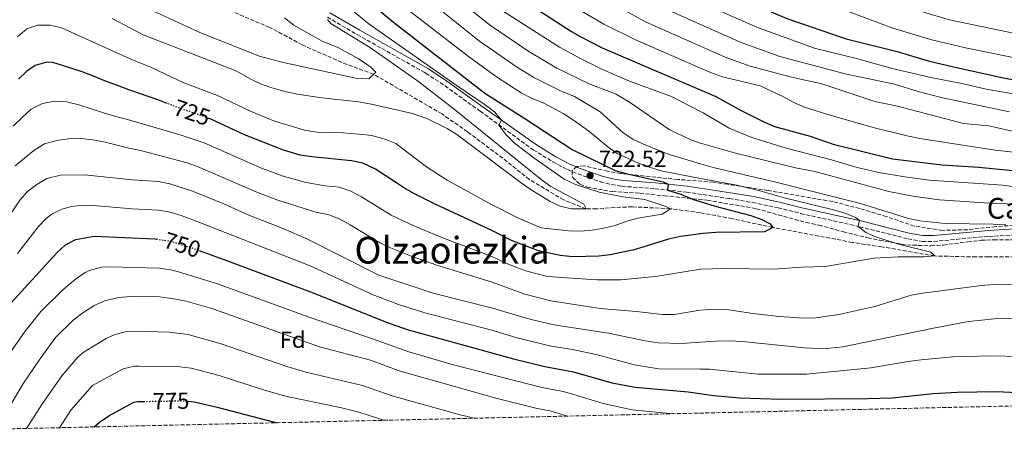
# Model space of a CAD drawing. Units: metres. Extents: x 654841 to 658297, y 4746369 to 4748759.
# Drawn here: x 655571 to 655996, y 4746382 to 4746560 of the extents above; entities that cross this region are included whole.
import ezdxf
from ezdxf.enums import TextEntityAlignment as Align

# ---------------------------------------------------------------- set-up
doc = ezdxf.new("R2010")
doc.units = ezdxf.units.M
doc.header["$MEASUREMENT"] = 0
doc.linetypes.add('DGN Style 3', pattern=[2.435891, 1.739922, -0.695969])
doc.linetypes.add('DGN Style 5', pattern=[1.217945, 0.521977, -0.695969])
for name, color, linetype, lineweight in [('Barranco lineal', 142, 'DGN Style 3', 13), ('Camino', 7, 'DGN Style 3', 0), ('Cota de curva de nivel directora', 7, 'Continuous', 0), ('Cota de punto acotado terreno', 7, 'Continuous', 0), ('Curva de nivel directora', 30, 'Continuous', 30), ('Curva de nivel directora no vista', 30, 'DGN Style 5', 30), ('Curva de nivel intermedia', 30, 'Continuous', 0), ('Etiqueta de zona arbolada', 92, 'Continuous', 0), ('Margen derecho', 7, 'Continuous', 0), ('Punto acotado terreno (símbolo)', 7, 'Continuous', 0), ('Texto de Área (paraje) menor', 7, 'Continuous', 0), ('Zona arbolada', 92, 'DGN Style 3', 0)]:
    doc.layers.add(name, color=color, linetype=linetype, lineweight=lineweight)
doc.styles.add('Style-Arial', font='arial.ttf')

# ---------------------------------------------------------------- blocks, each defined once
blk = doc.blocks.new('5PATER')
at = {"layer": 'Punto acotado terreno (símbolo)', "linetype": 'Continuous', "lineweight": 0}
h = blk.add_hatch(color=51, dxfattribs=at)
edge = h.paths.add_edge_path()
edge.add_ellipse((0, 0), major_axis=(-0.11, -0.111), ratio=0.999422, start_angle=0, end_angle=360)

msp = doc.modelspace()

# ---------------------------------------------------------------- linework, layer by layer
at = {"layer": 'Barranco lineal', "color": 142, "linetype": 'DGN Style 3', "lineweight": 13}
msp.add_polyline3d([(656005.74, 4746458.15, 731.62), (655989.51, 4746458.28, 730.94), (655984.23, 4746458.21, 730.34), (655966.3, 4746458.64, 730), (655943.51, 4746462.56, 728.37), (655930.77, 4746464.48, 727.29), (655896.4, 4746470.94, 725), (655878.97, 4746474.69, 723.23), (655865.01, 4746477.32, 721.35), (655852.23, 4746479, 720), (655835.75, 4746479.82, 717.09), (655828.31, 4746479.57, 716.48), (655820.35, 4746478.91, 715.27), (655815.87, 4746478.94, 715), (655806.22, 4746482.78, 714.89), (655791.33, 4746491.65, 714.62), (655779.91, 4746500.75, 714.29), (655764.63, 4746512.18, 714.08), (655753.7, 4746519.86, 713.7), (655724.14, 4746536.96, 710), (655710.48, 4746542.04, 708.91), (655693.35, 4746549.62, 708.21), (655679.31, 4746557.16, 707.67), (655658.35, 4746566.03, 705)], dxfattribs=at)
at = {"layer": 'Camino', "color": 7, "linetype": 'DGN Style 3', "lineweight": 0}
msp.add_polyline3d([(655704.2, 4746561.59, 715.01), (655717.1, 4746554.04, 715.76), (655745.96, 4746537.84, 718.8), (655746.73, 4746537.41, 718.88), (655754.98, 4746531.98, 719.36), (655770.15, 4746521.04, 719.61), (655793.06, 4746504.42, 720.73), (655801.57, 4746499.2, 721.2), (655807.77, 4746495.92, 721.56), (655812.36, 4746493.98, 721.86), (655822.04, 4746490.65, 722.66), (655826.86, 4746489.4, 723.18), (655831.35, 4746488.68, 723.59), (655845.59, 4746487.62, 724.57), (655859.19, 4746486.19, 725.65), (655877.74, 4746483.36, 727.16), (655887.6, 4746481.73, 727.38), (655898.74, 4746479.41, 727.46), (655908.43, 4746476.95, 727.67), (655933.89, 4746471.26, 730.06), (655954.78, 4746466, 732.09), (655960.86, 4746464.88, 732.49), (655965.86, 4746464.9, 732.68), (655989.72, 4746467.1, 733.75), (656001.07, 4746467.74, 734.58)], dxfattribs=at)
at = {"layer": 'Curva de nivel directora', "color": 30, "linetype": 'Continuous', "lineweight": 30, "flags": 128}
for points, elevation in [([(655798.19, 4746635.34), (655800.41, 4746630.86), (655804.38, 4746624.27), (655808.1, 4746619.72), (655819.96, 4746608.52), (655827.66, 4746602.14), (655831.83, 4746599.11), (655856.82, 4746581.76), (655865.65, 4746577.2), (655896.78, 4746563.41), (655902.54, 4746561.07), (655928.09, 4746552.18), (655950.14, 4746546.73), (655963.41, 4746542.79), (655974.46, 4746540.17), (655996.05, 4746535.39), (656017.97, 4746531.37)], 775), ([(655719.35, 4746570.61), (655732.71, 4746559.37), (655772.19, 4746528.88), (655789.41, 4746517.93), (655809.87, 4746504.6), (655828.36, 4746495.53), (655833.62, 4746493.99), (655849.18, 4746490.64), (655851.3, 4746489.6), (655851.03, 4746487.05), (655856.78, 4746485.31), (655861.75, 4746483.19), (655871.49, 4746480.11), (655887, 4746476.1), (655891.7, 4746474.39), (655895.32, 4746472.49), (655896.4, 4746470.94), (655892.86, 4746468.99), (655871.81, 4746468.75), (655866.44, 4746468.37), (655856.53, 4746467), (655851.48, 4746465.87), (655836.66, 4746461.27), (655826.28, 4746459.13), (655821.32, 4746458.48)], 725), ([(655792.13, 4746566.66), (655809.61, 4746555.43), (655813.92, 4746552.9), (655822.86, 4746548.39), (655871.83, 4746527.44), (655883, 4746521.22), (655892.5, 4746516.43), (655897.11, 4746514.5), (655912.52, 4746510.24), (655922.51, 4746506.84), (655948.15, 4746500.56), (655969.47, 4746497.88), (655985.3, 4746496.98), (656004.42, 4746495.01)], 750), ([(655635.02, 4746524.41), (655631.49, 4746525.81), (655618.59, 4746530.24), (655613.66, 4746532.1), (655608.46, 4746533.96), (655603.25, 4746536.08), (655598.42, 4746538), (655587.16, 4746541.59), (655585.65, 4746541.99), (655583.09, 4746542.15), (655578.14, 4746540.75), (655574.49, 4746538.36), (655570.96, 4746534.89)], 725), ([(655821.32, 4746458.48), (655810.11, 4746458.21), (655804.72, 4746458.88), (655795.29, 4746460.92), (655783.67, 4746465.35), (655775.12, 4746469.63), (655750.75, 4746480.9), (655741.8, 4746485.43), (655737.48, 4746487.9), (655724.92, 4746496.07), (655719.47, 4746498.71), (655714.56, 4746499.62), (655697.48, 4746501.3), (655692.54, 4746502.16), (655685.26, 4746504.24), (655668.38, 4746510.91), (655653.7, 4746517.74), (655653.11, 4746517.94)], 725), ([(655532.36, 4746383.33), (655537.18, 4746390.39), (655541.64, 4746397.63), (655551.49, 4746415.04), (655561.8, 4746430.65), (655567.77, 4746438.48), (655587.53, 4746460.03), (655591.25, 4746463.43), (655595.73, 4746465.69), (655603.58, 4746467.14), (655629.72, 4746465.99), (655630.37, 4746465.9)], 750), ([(655648.94, 4746460.97), (655662.33, 4746456.15), (655698.11, 4746442.78), (655729.26, 4746430.31), (655738.7, 4746427), (655784.55, 4746414.32), (655798.07, 4746410.99), (655810.46, 4746408.74), (655826.93, 4746403.97), (655837.06, 4746402.08), (655859.84, 4746400.06), (655871.02, 4746398.42), (655882.05, 4746397.5), (655900.19, 4746396.88), (655937.4, 4746397.16), (655948, 4746397.47), (655965.61, 4746399.3), (655975.99, 4746399.97), (655993.02, 4746400.17), (656004.98, 4746399.57), (656014.65, 4746397.29), (656021.88, 4746394.48)], 750), ([(655603.48, 4746384.95), (655603.57, 4746385.05), (655605.81, 4746386.96), (655609.94, 4746389.79), (655620.72, 4746395.59), (655622.38, 4746395.89), (655624.9, 4746395.93)], 775), ([(655644.12, 4746395.98), (655646.72, 4746395.72), (655656.71, 4746393.43), (655680.88, 4746387.08), (655682.69, 4746386.75)], 775)]:
    msp.add_lwpolyline(points, dxfattribs=dict(at, elevation=elevation))
at = {"layer": 'Curva de nivel directora no vista', "color": 30, "linetype": 'DGN Style 5', "lineweight": 30, "flags": 128}
for points, elevation in [([(655653.11, 4746517.94), (655639.52, 4746522.63), (655635.02, 4746524.41)], 725), ([(655630.37, 4746465.9), (655636.45, 4746465.06), (655646.73, 4746461.77), (655648.94, 4746460.97)], 750), ([(655624.9, 4746395.93), (655641.76, 4746396.22), (655644.12, 4746395.98)], 775)]:
    msp.add_lwpolyline(points, dxfattribs=dict(at, elevation=elevation))
at = {"layer": 'Curva de nivel intermedia', "color": 30, "linetype": 'Continuous', "lineweight": 0, "flags": 128}
for points, elevation in [([(655809.84, 4746666.28), (655808.41, 4746662.57), (655807.66, 4746657.61), (655807.45, 4746649.49), (655807.8, 4746646.25), (655809.09, 4746641.41), (655811.16, 4746636.58), (655816.76, 4746627.09), (655821.48, 4746620.78), (655825.19, 4746617.43), (655835.31, 4746610.06), (655865.215, 4746592.1636), (655875.13, 4746586.23), (655890.2, 4746578.09), (655898.81, 4746574.76), (655920.2, 4746567.33), (655948.28, 4746556.78), (655965.01, 4746551.75), (655979.63, 4746548.4), (656005.79, 4746543.1)], 780), ([(655772.24, 4746647.8), (655775.35, 4746634.13), (655776.83, 4746629.36), (655780.2, 4746621.06), (655782.77, 4746616.77), (655788.08, 4746609.97), (655791.36, 4746606.54), (655802.35, 4746596.7), (655809.09, 4746591.08), (655813.14, 4746588.15), (655829.6, 4746577.21), (655846.71, 4746566.95), (655851.36, 4746564.56), (655865.215, 4746558.4643), (655882.84, 4746550.71), (655899.49, 4746544.64), (655927.68, 4746537.17), (655948.99, 4746532.69), (655959.22, 4746529.5), (655969.03, 4746526.91), (655998.55, 4746520.74)], 765), ([(655768.63, 4746599.59), (655774.62, 4746593.36), (655782.62, 4746586.05), (655794.49, 4746577.01), (655814.87, 4746563.6), (655823.54, 4746558.63), (655836.94, 4746551.95), (655865.215, 4746539.6513), (655870, 4746537.57), (655874.76, 4746535.88), (655890.95, 4746532.01), (655900.42, 4746527.59), (655905.45, 4746524.79), (655910.05, 4746522.81), (655920.59, 4746519.45), (655941.29, 4746513.6), (655954.97, 4746510.33), (655959.94, 4746509.29), (655992.35, 4746504.3), (656033.65, 4746499.75)], 755), ([(655684.57, 4746542.2), (655674.92, 4746544.8), (655649.19, 4746555.03), (655630.46, 4746563.66), (655614.66, 4746568.62), (655579.29, 4746583.82), (655574.56, 4746585.45), (655569.73, 4746586.67), (655565.21, 4746586.8), (655560.68, 4746585.19), (655556.75, 4746582.13), (655552.4, 4746578.1), (655549.46, 4746575.01), (655546.41, 4746571.09), (655541.95, 4746563.59), (655539.87, 4746561.17), (655538.45, 4746560.19), (655537.72, 4746560.09), (655534.57, 4746561.4), (655531.08, 4746557.66), (655521.08, 4746543.93), (655512.07, 4746533.69), (655501.47, 4746517.03)], 710), ([(656005, 4746480.85), (655989.81, 4746481.4), (655968.39, 4746482.85), (655956.85, 4746484.38), (655946.57, 4746486.44), (655914.64, 4746495.04), (655906.28, 4746496.66), (655880.37, 4746502.98), (655865.215, 4746507.2588), (655865.14, 4746507.28), (655860.8, 4746508.87), (655851.66, 4746513.09), (655834.54, 4746524.87), (655828.82, 4746528.41), (655817.14, 4746532.85), (655803.21, 4746539.64), (655791.19, 4746546.83), (655774.6, 4746557.92), (655758.93, 4746570.55)], 740), ([(655824.38, 4746569.12), (655841.83, 4746559.44), (655865.215, 4746549.0871), (655875.87, 4746544.37), (655886.66, 4746540.42), (655904.47, 4746535.66), (655917.55, 4746532.8)], 760), ([(655865.215, 4746567.9008), (655889.81, 4746557.06), (655914.86, 4746548.08), (655932.5, 4746543.71), (655947.97, 4746539.38), (655964.63, 4746535.62), (655978, 4746533.04), (655988.51, 4746530.6), (656004.43, 4746527.75)], 770), ([(655951.26, 4746566.74), (655972.69, 4746560.44), (656007.93, 4746553.16)], 785), ([(655715.08, 4746564.4), (655722.28, 4746558.57), (655759.84, 4746532.27)], 720), ([(655737.42, 4746566.02), (655765.1, 4746544.65), (655777.13, 4746535.79), (655787.85, 4746528.97), (655792.28, 4746526.65), (655797.84, 4746524.41), (655806.28, 4746519.96), (655810.89, 4746516.93), (655817.05, 4746512.45), (655825.19, 4746505.64), (655829.27, 4746502.75), (655838.82, 4746498.56), (655843.59, 4746496.71)], 730), ([(655997.02, 4746472.04), (655991.57, 4746472.4), (655970.75, 4746472.66), (655959.9, 4746473.76), (655955, 4746474.77), (655934.28, 4746481.27), (655896.63, 4746490.79), (655871.26, 4746496.6), (655865.215, 4746498.405), (655851.3, 4746502.56), (655840.7, 4746506.77), (655836.08, 4746508.95), (655831.92, 4746511.73), (655821.87, 4746520.73), (655810.82, 4746527.33), (655804.5, 4746529.9), (655793.34, 4746535.52), (655786.22, 4746539.89), (655769.87, 4746551.27), (655754.14, 4746563.77)], 735), ([(656011.63, 4746486.88), (655995.69, 4746489.1), (655963.9, 4746491.37), (655953.39, 4746492.68), (655942.93, 4746494.44), (655932.79, 4746496.8), (655921.83, 4746500.03), (655902.25, 4746505.08), (655887.43, 4746509.71), (655877.58, 4746513.72), (655866.39, 4746520.31), (655865.215, 4746520.9116), (655852.68, 4746527.33), (655834.59, 4746533.97), (655822.67, 4746539.1), (655813.12, 4746543.84), (655804.34, 4746548.62), (655779.33, 4746564.57)], 745), ([(655570.46, 4746553.03), (655574.51, 4746556.5), (655579.22, 4746558.19), (655584.54, 4746558.15), (655589.44, 4746556.93), (655619.17, 4746543.65), (655628.67, 4746539.73), (655642.27, 4746533.25), (655656.83, 4746527.88), (655671.34, 4746520.85), (655681.37, 4746516.74), (655694.91, 4746512.75), (655699.86, 4746512.07), (655710.99, 4746511.66), (655720.95, 4746510.81), (655723.26, 4746510.51), (655728.74, 4746509.12), (655733.76, 4746507.05), (655746.99, 4746497.09), (655755.97, 4746491.31), (655775.01, 4746480.81), (655786.41, 4746475.1), (655796.51, 4746470.75), (655808.37, 4746469.46), (655813.44, 4746469.28), (655818.42, 4746469.75), (655823.55, 4746470.6), (655828.4, 4746471.82), (655833.41, 4746473.64), (655838.24, 4746474.95), (655848.69, 4746476.61), (655852.23, 4746479), (655850.3, 4746479.9), (655841.17, 4746482.92), (655831.74, 4746484.14), (655821.46, 4746486.11), (655811.26, 4746489.46), (655806.42, 4746491.81), (655793.29, 4746500.9), (655784.79, 4746507.4), (655781.17, 4746511.02), (655778.26, 4746515.01), (655779.41, 4746517.17), (655776.27, 4746520.75), (655772.3, 4746523.78), (655759.84, 4746532.27)], 720), ([(655704.29, 4746560.55), (655705.71, 4746558.84), (655722.78, 4746548.37), (655743.07, 4746534.17), (655758.9, 4746521.95), (655796.52, 4746491.65), (655800.62, 4746488.59), (655814.89, 4746481.01), (655815.87, 4746478.94), (655809.45, 4746478.92), (655804.6, 4746480.13), (655800.29, 4746482.16), (655791.75, 4746487.41), (655787.84, 4746490.21), (655760.03, 4746511), (655755.89, 4746513.65), (655747.1, 4746517.88), (655740.95, 4746520.01), (655723.27, 4746524.06), (655717.7, 4746525.02), (655701.97, 4746526.76), (655692.07, 4746528.19), (655686.38, 4746529.38), (655680.28, 4746531.1), (655675.41, 4746532.85), (655670.87, 4746534.95), (655665.17, 4746538.24), (655624.66, 4746554), (655611.36, 4746561.06)], 715), ([(655685.77, 4746561.25), (655689.7, 4746558.14), (655701.98, 4746551.18), (655708.71, 4746548.51), (655717.44, 4746543.7), (655722.93, 4746540.02), (655725.1, 4746537.93), (655722.11, 4746534.93), (655717.14, 4746535.2), (655684.57, 4746542.2)], 710), ([(656015.75, 4746508.83), (655989.68, 4746514.67), (655978.7, 4746515.8), (655950.24, 4746523.17), (655940.43, 4746525.26), (655917.55, 4746532.8)], 760), ([(655843.59, 4746496.71), (655848.78, 4746495.18), (655865.215, 4746492.086), (655880.97, 4746489.12), (655890.78, 4746486.74), (655901.89, 4746483.59), (655922.08, 4746478.71), (655927.18, 4746477.19), (655932.12, 4746475.29), (655933.84, 4746473.89), (655933.25, 4746471.4), (655936.59, 4746468.79), (655941.16, 4746466.77), (655951.27, 4746463.64), (655964.68, 4746460.3), (655966.3, 4746458.64), (655961.72, 4746458.2), (655950.47, 4746458.26), (655940.12, 4746457.67), (655919.04, 4746454.1), (655908.81, 4746453.83), (655896.85, 4746452.88), (655875.89, 4746453.25), (655865.41, 4746453.01), (655865.215, 4746452.9784), (655845.82, 4746449.84), (655830.85, 4746448.32), (655820.53, 4746448.41), (655799.24, 4746449.82), (655790.32, 4746452.13), (655785.59, 4746453.76), (655780.93, 4746455.61), (655775.23, 4746458.46), (655752.92, 4746466.93), (655741.25, 4746471.75), (655731.75, 4746476.26), (655719.01, 4746484.18), (655714.09, 4746486.78), (655709.32, 4746488.29), (655703.19, 4746488.87), (655695.05, 4746490.37), (655685.2, 4746493.04), (655675.82, 4746496.48), (655651.05, 4746507.4), (655641.55, 4746510.55), (655630.39, 4746513.85), (655618, 4746517.47), (655612.86, 4746518.79), (655607.66, 4746520.37), (655602.3, 4746522.01), (655596.99, 4746523.76), (655591.69, 4746525.07), (655586.46, 4746525.36), (655581.3, 4746524.36), (655576.44, 4746521.91), (655572.67, 4746518.4), (655568.69, 4746514.62)], 730), ([(655569.44, 4746497.43), (655577.49, 4746504.15), (655582.18, 4746506.97), (655587.44, 4746508.46), (655592.55, 4746509.08), (655597.82, 4746509.22), (655603.01, 4746508.65), (655608.36, 4746507.66), (655613.5, 4746506.35), (655618.47, 4746505.08), (655623.55, 4746504.14), (655629.64, 4746502.51), (655643.68, 4746498.76), (655648.39, 4746497.08), (655673.05, 4746486.36), (655682.4, 4746482.82), (655699.29, 4746477.47), (655704.98, 4746476.32), (655709.59, 4746474.43), (655713.99, 4746472.05), (655726.88, 4746464.23), (655731.41, 4746462.12), (655740.83, 4746458.46), (655751.39, 4746454.74), (655775.34, 4746447.29), (655789.47, 4746442.21), (655800.61, 4746439.36), (655821.88, 4746435.98), (655837.59, 4746434.68), (655848.86, 4746433.35), (655853.9, 4746433.36), (655864.19, 4746435.19), (655865.215, 4746435.2662), (655869.17, 4746435.56), (655877.42, 4746435.41), (655887.79, 4746433.81), (655899.14, 4746432.55), (655910.01, 4746431.83), (655915.05, 4746432), (655924.95, 4746433.42), (655940.52, 4746436.92), (655956.16, 4746441.71), (655961.08, 4746442.64), (655986.46, 4746445.9), (655991.82, 4746446.3), (656001.91, 4746446.2)], 735), ([(655562.39, 4746469.31), (655571.46, 4746482.71), (655574.74, 4746486.49), (655578.89, 4746489.51), (655583.18, 4746492.07), (655589.01, 4746493.5), (655599.46, 4746493.67), (655620.09, 4746491.52), (655631.27, 4746490.77), (655636.19, 4746489.79), (655646.07, 4746486.61), (655659.53, 4746481.07), (655670.27, 4746476.23), (655685.46, 4746470.39), (655695.39, 4746466.07), (655726.35, 4746450.41), (655749.86, 4746442.55), (655775.45, 4746436.12), (655791.64, 4746431.42), (655801.97, 4746428.9), (655825.49, 4746425.42), (655841.32, 4746422.02), (655846.99, 4746421.18), (655857.12, 4746420.87), (655865.215, 4746421.4407), (655871.73, 4746421.9), (655877.7, 4746422.01), (655883.23, 4746421.82), (655910.04, 4746419.09), (655916.09, 4746418.79), (655921.18, 4746418.91), (655926.62, 4746419.41), (655965.08, 4746427.42), (655980.94, 4746430.33), (655992.13, 4746431.59), (656003.1, 4746431.68)], 740), ([(655570.42, 4746459.73), (655579.5, 4746471.37), (655582.99, 4746474.89), (655585.07, 4746476.47), (655589.55, 4746478.85), (655593.81, 4746479.96), (655598.8, 4746480.48), (655603.11, 4746480.43), (655619.91, 4746478.94), (655631.39, 4746478.32), (655636.32, 4746477.45), (655641.13, 4746476.04), (655648.72, 4746473.23), (655696.75, 4746454.42), (655723.99, 4746441.86), (655734.84, 4746437.73), (655746.2, 4746434.18), (655775.23, 4746426.6), (655785.54, 4746423.55), (655800.02, 4746419.94), (655809.94, 4746418.29), (655820.76, 4746416.02), (655836.67, 4746411.72), (655847.2, 4746409.99), (655865.215, 4746409.8169), (655869.05, 4746409.78), (655890.05, 4746407.68), (655910.96, 4746407.63), (655938.73, 4746410.4), (655954.85, 4746413.17), (655960.42, 4746413.83), (655974.14, 4746415.17), (655990.78, 4746415.64), (656002.69, 4746415.26)], 745), ([(655565.51, 4746414.36), (655573.77, 4746426.23), (655580.59, 4746434.73), (655590.12, 4746443.99), (655595.57, 4746448.69), (655599.69, 4746451.51), (655601.94, 4746452.52), (655606.84, 4746453.74), (655610.41, 4746453.95), (655631.64, 4746453.43), (655636.58, 4746452.67), (655639.96, 4746451.78), (655656.84, 4746446.62), (655695.93, 4746432.37), (655723.71, 4746422.94), (655738.88, 4746417.45), (655758.09, 4746411.87), (655796.12, 4746402.04), (655805.95, 4746400.16), (655810.62, 4746398.96), (655823.28, 4746394.97), (655835.71, 4746392.26), (655853.46, 4746390.64)], 755), ([(655561.28, 4746383.99), (655572.76, 4746403.32), (655579.8, 4746413.79), (655586.86, 4746423.44), (655594.52, 4746430.99), (655598.62, 4746434.17), (655603.61, 4746437.35), (655608.2, 4746439.33), (655614.06, 4746440.71), (655619.37, 4746441.19), (655631.77, 4746440.98), (655637.92, 4746440.17), (655643.24, 4746439.17), (655654.39, 4746436.06), (655700.85, 4746419.48), (655722.83, 4746413.78), (655735.22, 4746409.08), (655777.45, 4746397.23), (655794.17, 4746393.08), (655800.16, 4746391.92), (655807.84, 4746389.6)], 760), ([(655574.4, 4746384.28), (655581, 4746394.57), (655589.62, 4746406.96), (655596.56, 4746414.98), (655599.3, 4746417.32), (655608.77, 4746423.02), (655612.14, 4746424.67), (655617.02, 4746425.93), (655621.08, 4746426.16), (655635.99, 4746425.78), (655644.14, 4746424.73), (655658.33, 4746420.77), (655686.72, 4746411.06), (655694.97, 4746408.52), (655719.31, 4746402.83), (655732.61, 4746398.2), (655761.52, 4746390.22), (655767.55, 4746388.68)], 765), ([(655588.62, 4746384.61), (655593.46, 4746392.12), (655602.91, 4746402.81), (655616.09, 4746410), (655620.98, 4746411.1), (655622.79, 4746411.12), (655640.48, 4746410.87), (655645.43, 4746410.26), (655657.52, 4746407.08), (655676.58, 4746400.97), (655686.18, 4746398.24), (655710.31, 4746393.24), (655717.84, 4746391.3), (655728.51, 4746387.79)], 770)]:
    msp.add_lwpolyline(points, dxfattribs=dict(at, elevation=elevation))
at = {"layer": 'Margen derecho', "color": 7, "linetype": 'Continuous', "lineweight": 0}
msp.add_polyline3d([(655705.26, 4746563.49, 715.01), (655718.18, 4746555.93, 715.76), (655747.86, 4746539.26, 718.88), (655756.21, 4746533.77, 719.36), (655771.42, 4746522.8, 719.61), (655794.48, 4746506.55, 720.73), (655802.84, 4746501.42, 721.2), (655808.87, 4746498.23, 721.56), (655813.27, 4746496.37, 721.86), (655822.78, 4746493.1, 722.66), (655827.38, 4746491.9, 723.18), (655831.65, 4746491.22, 723.59), (655845.82, 4746490.17, 724.57), (655859.52, 4746488.73, 725.65), (655878.15, 4746485.89, 727.16), (655888.07, 4746484.24, 727.38), (655899.32, 4746481.9, 727.46), (655909.03, 4746479.44, 727.67), (655934.48, 4746473.75, 730.06), (655955.33, 4746468.51, 732.09), (655961.09, 4746467.44, 732.49), (655965.73, 4746467.46, 732.68), (655989.53, 4746469.65, 733.75), (656000.98, 4746470.3, 734.58)], dxfattribs=at)
at = {"layer": 'Zona arbolada', "color": 92, "linetype": 'DGN Style 3', "lineweight": 0}
for points in [[(656010.13, 4746472.58, 740.3), (655992.64, 4746471.31, 739.35), (655980.41, 4746469.94, 738.88), (655969.62, 4746469.68, 738.75), (655957.46, 4746471.54, 738.41), (655945.39, 4746475.63, 737.26), (655933.94, 4746479.13, 735.65), (655922.28, 4746482.06, 735.45), (655894.38, 4746486.87, 735.37), (655876.81, 4746489.53, 735.24), (655870.82, 4746490.48, 734.65), (655855.41, 4746491.63, 732.28), (655850.75, 4746492.03, 731.92), (655830.82, 4746494.22, 731.23), (655825.15, 4746495.14, 731.12), (655815.21, 4746497.49, 730.87), (655811.91, 4746497.16, 730.76), (655809.89, 4746495.34, 730.73), (655809.94, 4746492.55, 730.73), (655813.2, 4746489.54, 730.73), (655816.39, 4746488.35, 730.73), (655827.27, 4746486.36, 730.83), (655839.1, 4746485.71, 731.04), (655849.75, 4746484.55, 731.4), (655868.14, 4746482.7, 731.47), (655889.37, 4746479.01, 731.98), (655910.7, 4746473.07, 734.1), (655916.35, 4746471.93, 734.23), (655926.88, 4746469.03, 734.71), (655937.38, 4746466.42, 736.03), (655942.42, 4746465.44, 736.71), (655954.35, 4746463.39, 737.04), (655964.66, 4746463.01, 737.54), (655970.04, 4746463.35, 738.28), (655980.56, 4746464.69, 738.58), (655986.28, 4746465.4, 739.12), (655991.77, 4746465.6, 739.15), (656008.65, 4746465.47, 739.29)], [(656614.23, 4746407.96, 798.92), (655482.66, 4746382.2, 736.63)]]:
    msp.add_polyline3d(points, dxfattribs=at)

# ---------------------------------------------------------------- block references
at = {"layer": 'Punto acotado terreno (símbolo)', "color": 7, "linetype": 'Continuous', "lineweight": 0, "xscale": 10, "yscale": 10, "zscale": 10}
msp.add_blockref('5PATER', (655817.58, 4746493.27, 722.52), dxfattribs=at)

# ---------------------------------------------------------------- texts
at = {"color": 7, "linetype": 'Continuous', "lineweight": 0, "style": 'Style-Arial'}
msp.add_text('Camino de Olzabarrankoa', height=9, rotation=0.844, dxfattribs=at).set_placement((656063.4863, 4746475.7005, 739.07), align=Align.CENTER)
at = {"layer": 'Cota de curva de nivel directora', "color": 7, "linetype": 'Continuous', "lineweight": 0, "style": 'Style-Arial'}
for s, rotation, p in [('725', 340.96593, (655645.7719, 4746520.4724, 725)), ('750', 342.23834, (655641.5817, 4746463.4147, 750)), ('775', 0.98159, (655636.7483, 4746396.1347, 775))]:
    msp.add_text(s, height=7, rotation=rotation, dxfattribs=at).set_placement(p, align=Align.MIDDLE_CENTER)
at = {"layer": 'Cota de punto acotado terreno', "color": 7, "linetype": 'Continuous', "lineweight": 0, "style": 'Style-Arial'}
msp.add_text('722.52', height=7, dxfattribs=at).set_placement((655821.33, 4746497.02, 722.52))
at = {"layer": 'Etiqueta de zona arbolada', "color": 92, "linetype": 'Continuous', "lineweight": 0, "style": 'Style-Arial'}
msp.add_text('Fd', height=7, dxfattribs=at).set_placement((655689.2074, 4746422.53, 760.59), align=Align.MIDDLE_CENTER)
at = {"layer": 'Texto de Área (paraje) menor', "color": 7, "linetype": 'Continuous', "lineweight": 0, "style": 'Style-Arial'}
msp.add_text('Olzaoiezkia', height=11.5, dxfattribs=at).set_placement((655758.0107, 4746461.11, 734.71), align=Align.MIDDLE_CENTER)

doc.saveas('drawing.dxf')
